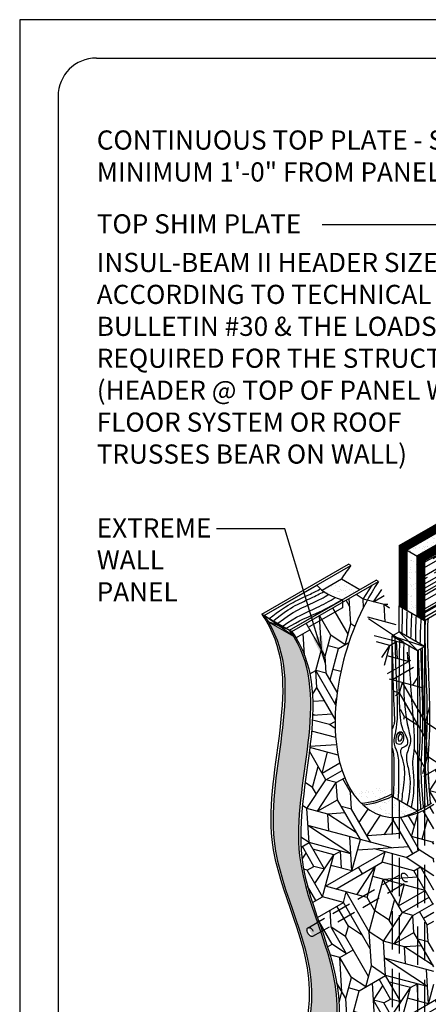
# Model space of a CAD drawing. Units: inches. Extents: x 1159 to 1519, y 1734 to 2238.
# Drawn here: x 1159 to 1287, y 1930 to 2238 of the extents above; entities that cross this region are included whole.
import ezdxf

# ---------------------------------------------------------------- set-up
doc = ezdxf.new("R2010")
doc.units = ezdxf.units.IN
doc.header["$LTSCALE"] = 48
doc.header["$MEASUREMENT"] = 0
doc.linetypes.add('HIDDEN', pattern=[0.375, 0.25, -0.125])
doc.linetypes.add('HIDDEN2', pattern=[0.1875, 0.125, -0.0625])
for name, color, linetype in [('E-1', 7, 'Continuous'), ('E-3', 1, 'Continuous'), ('E-ELECTRICAL-CHASE', 4, 'HIDDEN2'), ('E-FOAM', 1, 'HIDDEN'), ('E-HATCH', 251, 'Continuous')]:
    doc.layers.add(name, color=color, linetype=linetype)
doc.layers.add('OSB', color=254, linetype='Continuous', transparency=0.5)
doc.styles.get("Standard").update_dxf_attribs({"font": 'stylu.ttf'})
doc.dimstyles.get("Standard").update_dxf_attribs({"dimtxt": 0.18, "dimasz": 0.18, "dimexe": 0.18, "dimexo": 0.0625, "dimgap": 0.09, "dimtad": 0, "dimtih": 1, "dimtoh": 1, "dimdec": 4, "dimzin": 0, "dimdsep": 46, "dimtxsty": 'Standard', "dimcen": 0.09, "dimadec": 0, "dimazin": 0, "dimtfac": 1, "dimtdec": 4, "dimtofl": 0, "dimtmove": 0, "dimatfit": 3, "dimfxl": 1, "dimtolj": 1, "dimtzin": 0, "dimarcsym": 0})
pattern_1 = [(37.5, (-3732.6344, 454.1956), (-0.0907104, 2.7746262), [0, -2.1888, 0, -2.448, 0, -2.34]), (7.5, (-3732.6344, 454.1956), (2.5484785, 4.0638903), [0, -1.1808, 0, -1.9728, 0, -0.756]), (327.5, (-3734.4056, 454.1956), (4.4843643, 0.008149), [0, -0.72, 0, -2.592, 0, -3.384]), (317.5, (-3734.4056, 454.1956), (4.3288223, 1.263853), [0, -0.36, 0, -1.6992, 0, -1.944])]
pattern_2 = [(37.5, (-2335.526, -3797.7885), (-0.0907104, 2.7746262), [0, -2.1888, 0, -2.448, 0, -2.34]), (7.5, (-2335.526, -3797.7885), (2.5484785, 4.0638903), [0, -1.1808, 0, -1.9728, 0, -0.756]), (327.5, (-2337.2972, -3797.7885), (4.4843643, 0.008149), [0, -0.72, 0, -2.592, 0, -3.384]), (317.5, (-2337.297, -3797.7885), (4.3288223, 1.2638528), [0, -0.36, 0, -1.6992, 0, -1.944])]

# ---------------------------------------------------------------- blocks, each defined once
blk = doc.blocks.new('8.5X11 TITLE')
at = {"linetype": 'Continuous', "ltscale": 12.000001}
for p, q in [((12, 479.1), (324, 479.1)), ((0, 467.1), (0, 54.78))]:
    blk.add_line(p, q, dxfattribs=at)
blk.add_arc((12, 467.1), 12, 90, 180, dxfattribs=at)
at = {"linetype": 'Continuous', "width": 0.985}
for tag, p in [('DETAILTITLE', (71.41, 32.05, -146.48)), ('DETAILNO', (71.41, 22, -146.48)), ('PAGENO', (71.41, 11.95, -146.48)), ('UPDATED', (71.41, 1.9, -146.48))]:
    blk.add_attdef(tag, p, '', height=6, dxfattribs=at)
blk = doc.blocks.new('EP-304B')
at = {"layer": 'E-HATCH'}
h = blk.add_hatch(dxfattribs=at)
h.set_pattern_fill('_USER', color=256, scale=0.25, angle=330, style=0, pattern_type=0)
h.set_pattern_definition([(330, (-3732.63436, 454.1956), (0.125, 0.216506351), [])])
edge = h.paths.add_edge_path()
edge.add_ellipse((133.25, 343.05), major_axis=(-15.66, 0), ratio=0.57735, start_angle=203.9149, end_angle=216.7619)
edge.add_line((145.8, 348.46), (124.38, 336.1))
edge.add_line((124.38, 336.1), (126.77, 334.71))
edge.add_line((126.77, 334.71), (147.57, 346.72))
edge = h.paths.add_edge_path()
edge.add_ellipse((133.25, 343.05), major_axis=(-15.66, 0), ratio=0.57735, start_angle=233.2381, end_angle=246.0851)
edge.add_line((139.6, 351.32), (118.81, 339.31))
edge.add_line((118.81, 339.31), (121.21, 337.93))
edge.add_line((121.21, 337.93), (142.63, 350.29))
edge = h.paths.add_edge_path()
edge.add_line((229.84, 400.65), (227.44, 402.03))
edge.add_line((227.44, 402.03), (219.78, 397.61))
edge.add_ellipse((232.51, 402.87), major_axis=(-15.66, 0), ratio=0.57735, start_angle=35.5884, end_angle=40.0556)
edge.add_ellipse((232.51, 402.87), major_axis=(-15.66, 0), ratio=0.57735, start_angle=40.0556, end_angle=48.0348)
edge.add_line((222.04, 396.15), (229.84, 400.65))
edge = h.paths.add_edge_path()
edge.add_line((235.41, 397.43), (233.01, 398.82))
edge.add_line((233.01, 398.82), (225.86, 394.69))
edge.add_ellipse((232.51, 402.87), major_axis=(-15.66, 0), ratio=0.57735, start_angle=64.8474, end_angle=66.0851)
edge.add_line((226.17, 394.6), (226.17, 392.1))
edge.add_line((226.17, 392.1), (235.41, 397.43))
h = blk.add_hatch(dxfattribs=at)
h.set_pattern_fill('AR-RROOF', color=256, scale=3.34512, angle=30, style=0)
h.set_pattern_definition([(30, (-5589.1478, 1590.384), (4.7007496, 6.5765909), [50.1768, -6.69024, 16.7256, -3.34512]), (30, (-5586.131, 1594.057), (-5.1214637, 2.1803953), [10.03536, -1.10389, 20.07072, -2.50884]), (30, (-5589.121, 1593.6828), (13.9435711, 10.6382745), [26.76096, -4.683168, 13.38048, -3.34512])])
edge = h.paths.add_edge_path()
edge.add_ellipse((146.68, 327.39), major_axis=(-23.83, -41.28), ratio=0.57735, start_angle=135, end_angle=163.9126)
edge.add_line((176.18, 363.24), (126.77, 334.71))
edge.add_line((126.77, 334.71), (126.77, 315.9))
edge.add_line((126.77, 315.9), (180.38, 346.85))
edge = h.paths.add_edge_path()
edge.add_line((235.41, 378.62), (235.41, 397.43))
edge.add_line((235.41, 397.43), (200.67, 377.38))
edge.add_ellipse((217.86, 361.64), major_axis=(-19.86, -34.41), ratio=0.57735, start_angle=262.7161, end_angle=302.8201)
edge.add_line((190.4, 352.63), (235.41, 378.62))
h = blk.add_hatch(dxfattribs=at)
h.set_pattern_fill('AR-SAND', color=256, scale=1.44, style=0)
h.set_pattern_definition(pattern_1)
edge = h.paths.add_edge_path()
edge.add_ellipse((133.25, 343.05), major_axis=(-15.66, 0), ratio=0.57735, start_angle=216.7619, end_angle=233.2381)
edge.add_line((142.63, 350.29), (121.21, 337.93))
edge.add_line((121.21, 337.93), (124.38, 336.1))
edge.add_line((124.38, 336.1), (145.8, 348.46))
h = blk.add_hatch(dxfattribs=at)
h.set_pattern_fill('_USER', color=256, scale=0.25, angle=90, style=0, pattern_type=0)
h.set_pattern_definition([(90, (-3732.63436, 454.1956), (-0.25, 2e-17), [])])
h.paths.add_polyline_path([(126.77, 334.71), (124.38, 336.1), (124.38, 317.28), (126.77, 315.9)])
h.paths.add_polyline_path([(118.81, 320.5), (121.21, 319.11), (121.21, 337.93), (118.81, 339.31)])
h = blk.add_hatch(dxfattribs=at)
h.set_pattern_fill('AR-SAND', color=256, scale=1.44, style=0)
h.set_pattern_definition(pattern_1)
h.paths.add_polyline_path([(121.21, 319.11), (124.38, 317.28), (124.38, 336.1), (121.21, 337.93)])
h = blk.add_hatch(dxfattribs=at)
h.set_pattern_fill('AR-SAND', color=256, scale=1.44, style=0)
h.set_pattern_definition(pattern_2)
edge = h.paths.add_edge_path()
edge.add_line((100.73, 328.87), (94.68, 325.38))
edge.add_ellipse((107.41, 330.64), major_axis=(-15.66, 0), ratio=0.57735, start_angle=35.5884, end_angle=66.0851)
edge.add_line((101.07, 322.38), (106.52, 325.53))
edge.add_line((106.52, 325.53), (100.73, 328.87))
h = blk.add_hatch(dxfattribs=at)
h.set_pattern_fill('AR-SAND', color=256, scale=1.44, style=0)
h.set_pattern_definition(pattern_2)
edge = h.paths.add_edge_path()
edge.add_spline(control_points=[(93.2, 221.35), (90.81, 228.21), (81.06, 256.25), (97.82, 291.52), (85.74, 310.91), (85.69, 310.99)], knot_values=[13.408145, 13.408145, 13.408145, 13.408145, 26.508824, 67.500159, 67.674455, 67.674455, 67.674455, 67.674455], degree=3, periodic=0)
edge.add_line((85.69, 310.99), (77.72, 315.59))
edge.add_spline(control_points=[(77.72, 315.59), (77.77, 315.51), (89.85, 296.12), (67.61, 249.32), (102.05, 201.27), (79.83, 157.74), (91.76, 147.66)], knot_values=[13.408145, 13.408145, 13.408145, 13.408145, 13.582441, 54.573776, 85.424295, 114.64372, 114.64372, 114.64372, 114.64372], degree=3, periodic=0)
edge.add_line((90.16, 149.53), (97.64, 145.21))
edge.add_spline(control_points=[(97.64, 145.21), (92.68, 151.52), (93.9, 160.86), (95.88, 170.84)], knot_values=[96.674343, 96.674343, 96.674343, 96.674343, 112.703298, 112.703298, 112.703298, 112.703298], degree=3, periodic=0)
edge.add_line((95.88, 170.84), (91.97, 168.58))
edge.add_ellipse((91.29, 169.97), major_axis=(0.77, -1.33), ratio=0.57735, start_angle=180, end_angle=360, ccw=False)
edge.add_ellipse((91.29, 169.97), major_axis=(0.77, -1.33), ratio=0.57735, start_angle=0, end_angle=180)
edge.add_line((90.53, 171.3), (96.7, 174.87))
edge.add_spline(control_points=[(96.7, 174.87), (97.89, 180.61), (101.19, 196.63), (97.1, 210.06), (94.23, 218.39)], knot_values=[69.553438, 69.553438, 69.553438, 69.553438, 78.664281, 94.535139, 94.535139, 94.535139, 94.535139], degree=3, periodic=0)
edge.add_line((94.23, 218.39), (91.72, 216.95))
edge.add_ellipse((91.05, 218.33), major_axis=(0.77, -1.33), ratio=0.57735, start_angle=180, end_angle=360, ccw=False)
edge.add_ellipse((91.05, 218.33), major_axis=(0.77, -1.33), ratio=0.57735, start_angle=0, end_angle=180)
edge.add_line((90.28, 219.66), (93.2, 221.35))
edge = h.paths.add_edge_path(flags=16)
edge.add_spline(control_points=[(94.23, 218.39), (93.89, 219.38), (93.55, 220.37), (93.2, 221.35)], knot_values=[67.674455, 67.674455, 67.674455, 67.674455, 69.553438, 69.553438, 69.553438, 69.553438], degree=3, periodic=0)
edge.add_line((93.2, 221.35), (90.38, 219.72))
edge.add_ellipse((91.05, 218.33), major_axis=(0.77, -1.33), ratio=0.57735, start_angle=0, end_angle=180, ccw=False)
edge.add_line((91.91, 217.06), (94.23, 218.39))
edge = h.paths.add_edge_path(flags=16)
edge.add_spline(control_points=[(95.88, 170.84), (96.15, 172.17), (96.42, 173.52), (96.7, 174.87)], knot_values=[94.535139, 94.535139, 94.535139, 94.535139, 96.674343, 96.674343, 96.674343, 96.674343], degree=3, periodic=0)
edge.add_line((96.7, 174.87), (90.62, 171.35))
edge.add_ellipse((91.29, 169.97), major_axis=(0.77, -1.33), ratio=0.57735, start_angle=0, end_angle=180, ccw=False)
edge.add_line((92.16, 168.69), (95.88, 170.84))
h = blk.add_hatch(dxfattribs=at)
h.set_pattern_fill('AR-SAND', color=256, scale=1.44, style=0)
h.set_pattern_definition([(37.5, (-5949.1717, 1590.384), (-0.0907104, 2.7746262), [0, -2.1888, 0, -2.448, 0, -2.34]), (7.5, (-5949.1717, 1590.384), (2.5484785, 4.0638903), [0, -1.1808, 0, -1.9728, 0, -0.756]), (327.5, (-5950.9429, 1590.384), (4.4843643, 0.008149), [0, -0.72, 0, -2.592, 0, -3.384]), (317.5, (-5950.943, 1590.384), (4.3288223, 1.2638528), [0, -0.36, 0, -1.6992, 0, -1.944])])
edge = h.paths.add_edge_path()
edge.add_line((124.6, 256.22), (116.64, 260.82))
edge.add_ellipse((118.81, 294.42), major_axis=(19.86, 34.41), ratio=0.57735, start_angle=201.0128, end_angle=220.5642, ccw=False)
edge.add_ellipse((127.71, 300.15), major_axis=(14.79, 45.24), ratio=0.549556, start_angle=166.1209, end_angle=194.5602)
edge.add_ellipse((112.2, 281.09), major_axis=(19.65, 19.65), ratio=1, start_angle=240.5441, end_angle=246.4027)
edge.add_ellipse((126.77, 289.82), major_axis=(19.86, 34.41), ratio=0.57735, start_angle=215.911, end_angle=220.5642)
at = {"layer": 'OSB'}
h = blk.add_hatch(dxfattribs=at)
h.set_pattern_fill('OSB-WOOD', color=256, scale=48, angle=30, style=0, pattern_type=2)
h.set_pattern_definition([(30, (-5579.955, 1598.463), (17.56922, 65.56922), [4.8, -21.6, 16.8, -4.8]), (30, (-5560.37, 1612.54), (17.56922, 65.56922), [9.6, -38.4]), (30, (-5586.512, 1600.22), (17.56922, 65.56922), [4.8, -24, 9.6, -9.6]), (30, (-5556.857, 1625.655), (17.56922, 65.56922), [2.4, -45.6]), (30, (-5587.155, 1610.933), (17.56922, 65.56922), [9.6, -38.4]), (30, (-5559.257, 1629.81), (17.56922, 65.56922), [4.8, -4.8, 2.4, -36]), (30, (-5589.555, 1615.09), (17.56922, 65.56922), [4.8, -4.8, 16.8, -21.6]), (30, (-5584.52, 1620.77), (17.56922, 65.56922), [21.6, -26.4]), (30, (-5590.2, 1625.804), (17.56922, 65.56922), [2.4, -7.2, 2.4, -36]), (30, (-5607.15, 1621.56), (17.56922, 65.56922), [2.4, -45.6]), (30, (-5597.955, 1629.64), (17.56922, 65.56922), [9.6, -21.6, 4.8, -12]), (30, (-5573.336, 1649.396), (17.56922, 65.56922), [7.2, -40.8]), (30, (-5587.006, 1644.275), (17.56922, 65.56922), [7.2, -4.8, 7.2, -28.8]), (30, (-5577.814, 1652.353), (17.56922, 65.56922), [14.4, -33.6]), (120, (-5588.27, 1593.663), (-65.56922, 17.56922), [7.2, -9.6, 16.8, -14.4]), (120, (-5598.19, 1615.647), (-65.56922, 17.56922), [7.2, -40.8]), (120, (-5602.112, 1627.24), (-65.56922, 17.56922), [28.8, -19.2]), (120, (-5590.434, 1611.81), (-65.56922, 17.56922), [12, -36]), (120, (-5582.355, 1602.62), (-65.56922, 17.56922), [9.6, -4.8, 7.2, -14.4, 7.2, -4.8]), (120, (-5577.877, 1599.663), (-65.56922, 17.56922), [9.6, -9.6, 12, -16.8]), (120, (-5585.4, 1617.49), (-65.56922, 17.56922), [9.6, -9.6, 14.4, -14.4]), (120, (-5577.32, 1608.3), (-65.56922, 17.56922), [7.2, -14.4, 7.2, -19.2]), (120, (-5584.84, 1626.126), (-65.56922, 17.56922), [9.6, -9.6, 16.8, -12]), (120, (-5570.763, 1606.54), (-65.56922, 17.56922), [14.4, -33.6]), (120, (-5569.006, 1613.1), (-65.56922, 17.56922), [4.8, -43.2]), (120, (-5563.33, 1608.063), (-65.56922, 17.56922), [2.4, -16.8, 2.4, -26.4]), (120, (-5560.37, 1612.54), (-65.56922, 17.56922), [12, -14.4, 14.4, -7.2]), (120, (-5570.292, 1634.526), (-65.56922, 17.56922), [12, -36]), (120, (-5576.614, 1650.275), (-65.56922, 17.56922), [4.8, -43.2]), (120, (-5570.936, 1645.24), (-65.56922, 17.56922), [7.2, -40.8]), (120, (-5550.857, 1615.263), (-65.56922, 17.56922), [12, -36]), (120, (-5548.78, 1616.463), (-65.56922, 17.56922), [12, -4.8, 12, -4.8, 2.4, -12]), (75, (-5570.38, 1653.875), (-24, 41.56922), [3.39408, -64.48817]), (75, (-5578.2, 1605.02), (-24, 41.56922), [3.39408, -64.48817]), (75, (-5590.434, 1611.812), (-24, 41.56922), [3.39408, -64.48817]), (75, (-5595.79, 1611.49), (-24, 41.56922), [6.78816, -61.0941]), (75, (-5595.877, 1630.84), (-24, 41.56922), [6.78816, -61.0941]), (75, (-5561.57, 1614.62), (-24, 41.56922), [6.78816, -61.0941]), (75, (-5600.59, 1619.804), (-24, 41.56922), [10.18224, -57.7]), (75, (-5585.4, 1617.49), (-24, 41.56922), [13.57632, -54.30593]), (75, (-5570.763, 1606.54), (-24, 41.56922), [16.9704, -50.91185]), (75, (-5605.07, 1622.76), (-24, 41.56922), [6.78816, -30.5472, 10.18224, -20.36465]), (75, (-5599.07, 1612.37), (-24, 41.56922), [10.18224, -30.5472, 6.78816, -20.36465]), (75, (-5578.84, 1615.733), (-24, 41.56922), [3.39408, -6.7872, 10.18224, -47.51873]), (75, (-5566.692, 1628.29), (-24, 41.56922), [3.39408, -20.3664, 6.78816, -37.33361]), (165, (-5578.84, 1615.733), (-41.56922, -24), [6.78816, -16.9728, 3.39408, -40.72721]), (165, (-5553.257, 1619.42), (-41.56922, -24), [16.9704, -6.7872, 6.78816, -37.3365]), (165, (-5556.857, 1625.655), (-41.56922, -24), [10.18224, -10.1808, 13.57632, -33.9429]), (165, (-5584.84, 1626.126), (-41.56922, -24), [3.39408, -10.1808, 3.39408, -50.9133]), (165, (-5608.67, 1628.996), (-41.56922, -24), [3.39408, -64.48817]), (165, (-5590.2, 1625.804), (-41.56922, -24), [3.39408, -64.48817]), (165, (-5557.092, 1611.663), (-41.56922, -24), [3.39408, -64.48817]), (165, (-5576.292, 1644.918), (-41.56922, -24), [3.39408, -64.48817]), (165, (-5587.155, 1610.933), (-41.56922, -24), [3.39408, -64.48817]), (165, (-5579.955, 1598.463), (-41.56922, -24), [6.78816, -61.0941]), (165, (-5593.155, 1621.326), (-41.56922, -24), [6.78816, -61.0941]), (165, (-5581.885, 1630.604), (-41.56922, -24), [6.78816, -61.0941]), (165, (-5583.728, 1643.396), (-41.56922, -24), [6.78816, -61.0941]), (165, (-5592.512, 1610.612), (-41.56922, -24), [6.78816, -61.0941]), (165, (-5559.257, 1629.812), (-41.56922, -24), [10.18224, -57.7]), (165, (-5571.406, 1617.255), (-41.56922, -24), [13.57632, -54.30593]), (165, (-5563.736, 1632.77), (-41.56922, -24), [27.15264, -40.7296]), (56.56505, (-5590.112, 1606.455), (41.56922, 24), [5.36654, -101.96472]), (56.56505, (-5566.136, 1636.926), (41.56922, 24), [5.36654, -101.96472]), (56.56505, (-5593.477, 1626.683), (41.56922, 24), [5.36654, -101.96472]), (56.56505, (-5573.892, 1640.76), (41.56922, 24), [5.36654, -101.96472]), (56.56505, (-5571.492, 1636.604), (41.56922, 24), [10.73314, -96.59832]), (56.56505, (-5587.799, 1621.647), (41.56922, 24), [10.73314, -96.59813]), (56.56505, (-5587.006, 1644.275), (41.56922, 24), [10.73314, -96.59813]), (56.56505, (-5566.285, 1603.584), (41.56922, 24), [10.73314, -96.59813]), (56.56505, (-5574.685, 1618.133), (41.56922, 24), [10.73314, -96.59813]), (93.43495, (-5591.87, 1599.898), (-24, 41.56922), [5.3664, -16.0992, 10.7328, -75.13286]), (93.43495, (-5594.12, 1637.396), (-24, 41.56922), [10.73314, -96.59813]), (93.43495, (-5582.677, 1607.976), (-24, 41.56922), [5.36654, -101.96472]), (93.43495, (-5601.79, 1621.883), (-24, 41.56922), [5.36654, -101.96472]), (93.43495, (-5583.406, 1638.04), (-24, 41.56922), [5.36654, -101.96472]), (93.43495, (-5580.77, 1647.875), (-24, 41.56922), [5.36654, -101.96472]), (93.43495, (-5576.292, 1644.918), (-24, 41.56922), [5.36654, -101.96472]), (93.43495, (-5579.485, 1626.447), (-24, 41.56922), [5.36654, -101.96472]), (93.43495, (-5563.179, 1641.404), (-24, 41.56922), [5.36654, -101.96472]), (93.43495, (-5603.312, 1629.318), (-24, 41.56922), [10.73314, -96.59813]), (93.43495, (-5576.206, 1625.569), (-24, 41.56922), [10.73314, -96.59813]), (93.43495, (-5589.642, 1634.44), (-24, 41.56922), [10.73314, -96.59813]), (93.43495, (-5566.779, 1647.64), (-24, 41.56922), [10.73314, -96.59813]), (146.56505, (-5577.877, 1599.663), (-24, 41.56922), [5.36654, -101.96472]), (146.56505, (-5595.877, 1630.84), (-24, 41.56922), [5.36654, -101.96472]), (146.56505, (-5578.199, 1605.02), (-24, 41.56922), [5.36654, -101.96472]), (146.56505, (-5572.842, 1605.34), (-24, 41.56922), [5.36654, -101.96472]), (146.56505, (-5589.642, 1634.44), (-24, 41.56922), [5.36654, -101.96472]), (146.56505, (-5564.528, 1610.14), (-24, 41.56922), [5.36654, -101.96472]), (146.56505, (-5566.285, 1603.584), (-24, 41.56922), [5.36654, -101.96472]), (146.56505, (-5591.87, 1599.898), (-24, 41.56922), [10.73314, -96.59813]), (146.56505, (-5587.712, 1602.298), (-24, 41.56922), [10.73314, -96.59813]), (146.56505, (-5574.77, 1637.483), (-24, 41.56922), [10.73314, -96.59813]), (146.56505, (-5576.528, 1630.926), (-24, 41.56922), [16.09968, -91.2316]), (183.43495, (-5578.37, 1643.718), (-41.56922, -24), [5.36654, -101.96472]), (183.43495, (-5555.657, 1623.576), (-41.56922, -24), [10.73314, -96.59813]), (183.43495, (-5560.779, 1637.247), (-41.56922, -24), [10.73314, -96.59813]), (183.43495, (-5558.379, 1633.09), (-41.56922, -24), [16.09968, -91.2316])])
edge = h.paths.add_edge_path()
edge.add_spline(control_points=[(289.38, 251.72), (288, 256.24), (273.2, 287.41), (276.25, 338.19), (294.14, 394.34), (277.58, 414.63), (274.53, 421.69)], knot_values=[9.817974, 9.817974, 9.817974, 9.817974, 18.275934, 69.466508, 99.86129, 113.620623, 113.620623, 113.620623, 113.620623], degree=3, periodic=0)
edge.add_line((274.53, 421.69), (262.16, 414.55))
edge.add_ellipse((233.96, 376.94), major_axis=(-23.83, -41.28), ratio=0.57735, start_angle=45, end_angle=168.2257, ccw=False)
edge.add_line((233.96, 338.03), (233.96, 247.55))
edge.add_ellipse((233.96, 219.72), major_axis=(17.25, 29.59), ratio=0.57438, start_angle=41.9974, end_angle=45.4261, ccw=False)
edge.add_ellipse((233.96, 219.72), major_axis=(17.25, 29.59), ratio=0.57438, start_angle=36.8273, end_angle=41.9974, ccw=False)
edge.add_ellipse((233.96, 219.72), major_axis=(17.25, 29.59), ratio=0.57438, start_angle=1.6385, end_angle=36.8273, ccw=False)
edge.add_ellipse((233.96, 219.72), major_axis=(17.25, 29.59), ratio=0.57438, start_angle=-44.868, end_angle=1.6385, ccw=False)
edge.add_line((258.18, 233.71), (289.38, 251.72))
edge = h.paths.add_edge_path()
edge.add_ellipse((233.96, 219.72), major_axis=(17.25, 29.59), ratio=0.57438, start_angle=52.2959, end_angle=128.2282, ccw=False)
edge.add_ellipse((233.96, 219.72), major_axis=(17.25, 29.59), ratio=0.57438, start_angle=47.1397, end_angle=52.2959, ccw=False)
edge.add_ellipse((233.96, 219.72), major_axis=(17.25, 29.59), ratio=0.57438, start_angle=45.4261, end_angle=47.1397, ccw=False)
edge.add_line((233.96, 247.55), (233.96, 260.94))
edge.add_ellipse((233.96, 276.59), major_axis=(9.59, 16.61), ratio=0.57735, start_angle=177.8353, end_angle=225, ccw=False)
edge.add_ellipse((233.96, 276.59), major_axis=(9.59, 16.61), ratio=0.57735, start_angle=153.0469, end_angle=177.8353, ccw=False)
edge.add_ellipse((233.96, 276.59), major_axis=(9.59, 16.61), ratio=0.57735, start_angle=150.5915, end_angle=153.0469, ccw=False)
edge.add_ellipse((233.96, 276.59), major_axis=(9.59, 16.61), ratio=0.57735, start_angle=141.1329, end_angle=150.5915, ccw=False)
edge.add_ellipse((233.96, 276.59), major_axis=(9.59, 16.61), ratio=0.57735, start_angle=135, end_angle=141.1329, ccw=False)
edge.add_line((220.4, 268.76), (143.94, 224.62))
edge.add_ellipse((129.67, 216.38), major_axis=(10.09, 17.47), ratio=0.57735, start_angle=225, end_angle=315, ccw=False)
edge.add_line((129.67, 199.9), (129.67, 159.51))
edge.add_line((129.67, 159.51), (209.74, 205.74))
edge.add_ellipse((233.96, 219.72), major_axis=(17.25, 29.59), ratio=0.57438, start_angle=133.41, end_angle=135.132, ccw=False)
edge.add_ellipse((233.96, 219.72), major_axis=(17.25, 29.59), ratio=0.57438, start_angle=128.2282, end_angle=133.41, ccw=False)
edge = h.paths.add_edge_path()
edge.add_ellipse((127.71, 300.15), major_axis=(14.79, 45.24), ratio=0.549556, start_angle=194.5602, end_angle=214.6394, ccw=False)
edge.add_ellipse((127.71, 300.15), major_axis=(14.79, 45.24), ratio=0.549556, start_angle=166.1209, end_angle=194.5602, ccw=False)
edge.add_ellipse((127.71, 300.15), major_axis=(14.79, 45.24), ratio=0.549556, start_angle=164.8192, end_angle=166.1209, ccw=False)
edge.add_ellipse((127.71, 300.15), major_axis=(14.79, 45.24), ratio=0.549556, start_angle=62.7864, end_angle=164.8192, ccw=False)
edge.add_line((112.37, 328.07), (85.22, 312.39))
edge.add_spline(control_points=[(85.22, 312.39), (85.68, 311.71), (98.94, 291.94), (76.3, 244.3), (110.74, 196.25), (88.53, 152.73), (100.45, 142.64)], knot_values=[12.110776, 12.110776, 12.110776, 12.110776, 13.582441, 54.573776, 85.424295, 114.64372, 114.64372, 114.64372, 114.64372], degree=3, periodic=0)
edge.add_line((100.45, 142.64), (115.74, 151.47))
edge.add_ellipse((129.67, 159.51), major_axis=(9.85, 17.06), ratio=0.57735, start_angle=132.0205, end_angle=135, ccw=False)
edge.add_ellipse((129.67, 159.51), major_axis=(9.85, 17.06), ratio=0.57735, start_angle=122.9996, end_angle=132.0205, ccw=False)
edge.add_ellipse((129.67, 159.51), major_axis=(9.85, 17.06), ratio=0.57735, start_angle=66.3372, end_angle=122.9996, ccw=False)
edge.add_ellipse((129.67, 159.51), major_axis=(9.85, 17.06), ratio=0.57735, start_angle=57.0004, end_angle=66.3372, ccw=False)
edge.add_ellipse((129.67, 159.51), major_axis=(9.85, 17.06), ratio=0.57735, start_angle=47.9795, end_angle=57.0004, ccw=False)
edge.add_ellipse((129.67, 159.51), major_axis=(9.85, 17.06), ratio=0.57735, start_angle=45, end_angle=47.9795, ccw=False)
edge.add_line((129.67, 175.6), (129.67, 258.31))
at = {"ltscale": 0.5}
for p, q in [((118.81, 312.31), (124.6, 306.46)), ((116.64, 311.06), (126.77, 307.71))]:
    blk.add_line(p, q, dxfattribs=at)
at = {"layer": 'Defpoints'}
blk.add_lwpolyline([(0, 0), (360.01, 0), (360.01, 504), (0, 504)], close=True, dxfattribs=at)
at = {"layer": 'E-1'}
for p, q in [((75.81, 317.83), (102.96, 333.5)), ((76.53, 317.41), (103.68, 333.09)), ((103.68, 333.09), (102.96, 333.5)), ((84.5, 312.81), (111.65, 328.49)), ((85.22, 312.39), (112.37, 328.07)), ((94.68, 325.38), (100.73, 328.87)), ((100.73, 328.87), (106.52, 325.53)), ((112.37, 328.07), (111.65, 328.49)), ((76.53, 317.41), (75.81, 317.83)), ((85.69, 310.99), (76.53, 317.41)), ((84.5, 312.81), (77.72, 315.59)), ((85.22, 312.39), (84.5, 312.81)), ((116.64, 260.82), (124.6, 256.22))]:
    blk.add_line(p, q, dxfattribs=at)
for centre, major_axis, ratio, start_param, end_param in [((118.81, 314.49), (-19.86, -34.41), 0.57735, 4.495669, 4.626325), ((127.71, 300.15), (14.79, 45.24), 0.549556, 1.09583, 3.746164), ((118.08, 294.84), (19.86, 34.41), 0.57735, 3.518516, 3.875406), ((118.81, 294.42), (19.86, 34.41), 0.57735, 3.508336, 3.849571), ((126.77, 289.82), (19.86, 34.41), 0.57735, 3.670338, 4.004411)]:
    blk.add_ellipse(centre, major_axis=major_axis, ratio=ratio, start_param=start_param, end_param=end_param, dxfattribs=at)
for points in [[(75.81, 317.83), (76.26, 317.14), (89.53, 297.38), (66.89, 249.74), (101.33, 201.69), (79.11, 158.16), (91.04, 148.08)], [(76.53, 317.41), (76.99, 316.72), (90.25, 296.96), (67.61, 249.32), (102.05, 201.27), (79.83, 157.74), (91.76, 147.66)], [(84.5, 312.81), (84.96, 312.12), (98.22, 292.36), (75.58, 244.72), (110.02, 196.67), (87.8, 153.14), (99.73, 143.06)], [(85.22, 312.39), (85.68, 311.71), (98.94, 291.94), (76.3, 244.3), (110.74, 196.25), (88.53, 152.73), (100.45, 142.64)]]:
    blk.add_open_spline(points, degree=3, knots=[12.110776, 12.110776, 12.110776, 12.110776, 13.582441, 54.573776, 85.424295, 114.64372, 114.64372, 114.64372, 114.64372], dxfattribs=at)
at = {"layer": 'E-3'}
for p, q in [((126.77, 334.71), (176.18, 363.24)), ((118.81, 339.31), (139.6, 351.32)), ((121.21, 337.93), (142.63, 350.29)), ((124.38, 336.1), (145.8, 348.46)), ((126.77, 315.9), (180.38, 346.85)), ((118.81, 339.31), (126.77, 334.71)), ((118.81, 339.31), (118.81, 320.5)), ((121.21, 337.93), (121.21, 319.11)), ((124.38, 336.1), (124.38, 317.28)), ((126.77, 334.71), (126.77, 315.9)), ((76.53, 317.41), (93.1, 326.98)), ((84.5, 312.81), (101.07, 322.38)), ((118.81, 312.31), (118.81, 320.5)), ((118.81, 320.5), (126.77, 315.9)), ((76.53, 317.41), (84.5, 312.81)), ((76.53, 317.41), (77.72, 315.59)), ((77.72, 315.59), (85.69, 310.99)), ((126.77, 315.9), (126.77, 257.38)), ((126.77, 315.8), (126.77, 257.38)), ((85.69, 310.99), (84.5, 312.81)), ((116.64, 311.06), (118.81, 312.31)), ((126.77, 307.71), (118.81, 312.31)), ((116.64, 260.82), (116.64, 311.06)), ((116.64, 311.06), (124.6, 306.46)), ((124.6, 306.46), (126.77, 307.71)), ((124.6, 306.46), (124.6, 256.03))]:
    blk.add_line(p, q, dxfattribs=at)
blk.add_ellipse((107.41, 330.64), major_axis=(-15.66, 0), ratio=0.57735, start_param=0.417393, end_param=1.153403, dxfattribs=at)
at = {"layer": 'E-ELECTRICAL-CHASE', "linetype": 'HIDDEN2'}
for p, q in [((90.28, 219.66), (119.85, 236.73)), ((91.82, 217), (121.39, 234.07))]:
    blk.add_line(p, q, dxfattribs=at)
for centre in [(120.62, 235.4), (91.05, 218.33)]:
    blk.add_ellipse(centre, major_axis=(0.77, -1.33), ratio=0.57735, dxfattribs=at)
at = {"layer": 'E-FOAM'}
for p, q in [((101.07, 322.38), (101.07, 319.87)), ((101.07, 319.87), (85.69, 310.99)), ((116.64, 260.82), (116.64, 155.33)), ((118.81, 259.57), (118.81, 156.58)), ((124.6, 256.03), (124.6, 171.38)), ((126.77, 257.38), (126.77, 172.73))]:
    blk.add_line(p, q, dxfattribs=at)
at = {"layer": 'E-HATCH'}
for p, q in [((119.9, 280.74), (119.9, 280.74)), ((119.06, 280.36), (119.06, 280.36))]:
    blk.add_line(p, q, dxfattribs=at)
for centre, radius, start, end in [((119.24, 279.67), 1.26, 58.1754, 186.4988), ((119.24, 279.48), 1.26, 58.1754, 186.4988), ((117.63, 279.26), 2.71, 319.9986, 33.1993), ((120.11, 278.52), 2.36, 154.6816, 208.7395), ((118.78, 278.71), 1.52, 241.0086, 307.7853), ((120.42, 279.02), 1.91, 135.4201, 209.0133), ((118.76, 279.06), 0.969, 269.6497, 358.3447), ((118.93, 279.46), 0.907, 331.5742, 81.5742)]:
    blk.add_arc(centre, radius, start, end, dxfattribs=at)
for points, knots in [([(78.1, 316.49), (84.45, 321.38), (88.88, 323.02), (93.02, 325.14), (94.21, 325.79)], [2.573936, 2.573936, 2.573936, 2.573936, 8.455541, 10.881552, 10.881552, 10.881552, 10.881552]), ([(79.68, 315.93), (84.9, 320.27), (89.6, 322), (93.97, 324.25), (95.25, 324.95)], [2.279056, 2.279056, 2.279056, 2.279056, 8.455541, 11.072796, 11.072796, 11.072796, 11.072796]), ([(80.88, 315.01), (85.5, 318.8), (90.56, 320.64), (95.25, 323.11), (96.81, 323.99)], [2.200252, 2.200252, 2.200252, 2.200252, 8.455541, 11.670424, 11.670424, 11.670424, 11.670424]), ([(82.55, 314.17), (86.39, 317.16), (91.92, 319.17), (97.01, 321.92), (98.93, 323.04)], [2.108831, 2.108831, 2.108831, 2.108831, 8.455541, 12.450395, 12.450395, 12.450395, 12.450395]), ([(83.66, 313.53), (87.24, 315.84), (93.22, 318.01), (98.68, 321.04), (100.95, 322.41)], [2.051021, 2.051021, 2.051021, 2.051021, 8.455541, 13.220467, 13.220467, 13.220467, 13.220467]), ([(127.02, 316.04), (126.53, 311.83), (128.27, 283.26), (126.53, 271.32), (127.43, 262.9), (127.72, 258.67), (127.76, 257.97)], [0.337411, 0.337411, 0.337411, 0.337411, 7.964902, 15.463784, 21.821939, 23.078017, 23.078017, 23.078017, 23.078017]), ([(127.9, 316.6), (127.26, 312.2), (129.11, 283.45), (127.34, 271.32), (128.22, 263.07), (128.5, 258.99), (128.53, 258.46)], [0, 0, 0, 0, 7.964902, 15.463784, 21.821939, 22.783245, 22.783245, 22.783245, 22.783245]), ([(117.52, 310.55), (117.51, 307.75), (117.64, 302.72), (118.78, 282.06), (116.41, 278.17), (118.64, 274.2), (118.6, 267.99), (118.69, 263.03), (118.42, 259.69)], [2.138855, 2.138855, 2.138855, 2.138855, 4.038649, 6.62409, 9.094626, 11.254837, 14.128329, 20.147921, 20.147921, 20.147921, 20.147921]), ([(118.91, 309.74), (118.77, 300.94), (118.5, 283.92), (120.68, 280.7), (122.29, 276.68), (118.62, 275.82), (120.53, 271.13), (120.59, 266.08), (119.67, 261.39), (119.59, 259.02)], [1.386547, 1.386547, 1.386547, 1.386547, 4.503414, 6.42159, 8.83321, 9.875514, 11.668241, 15.687086, 19.918043, 19.918043, 19.918043, 19.918043]), ([(120.25, 308.97), (120.08, 302.31), (120.16, 283.23), (123.64, 278.69), (120.43, 273.72), (122.63, 267.08), (122.35, 261.64), (121.24, 258.06)], [1.001005, 1.001005, 1.001005, 1.001005, 3.111252, 7.113341, 9.759655, 12.428492, 19.121181, 19.121181, 19.121181, 19.121181]), ([(116.64, 307.84), (117.05, 286.35), (117.74, 284.39), (116.89, 282.54), (116.64, 282.03)], [3.970262, 3.970262, 3.970262, 3.970262, 6.515155, 7.506187, 7.506187, 7.506187, 7.506187]), ([(121.82, 308.06), (121.95, 301.05), (123.42, 281.48), (123.76, 276.39), (122.8, 271.19), (123.76, 265.3), (123.19, 260.44), (122.62, 257.27)], [1.271197, 1.271197, 1.271197, 1.271197, 3.932432, 8.518488, 10.424831, 13.325306, 19.09477, 19.09477, 19.09477, 19.09477]), ([(124.76, 306.55), (124.91, 300.47), (125.87, 280.34), (124.36, 269.97), (125.26, 261.55), (125.54, 257.31), (125.59, 256.62)], [3.173802, 3.173802, 3.173802, 3.173802, 7.964902, 15.463784, 21.821939, 23.078017, 23.078017, 23.078017, 23.078017]), ([(125.54, 307), (125.67, 300.72), (126.7, 280.48), (125.16, 269.97), (126.05, 261.72), (126.33, 257.64), (126.36, 257.11)], [2.917446, 2.917446, 2.917446, 2.917446, 7.964902, 15.463784, 21.821939, 22.783245, 22.783245, 22.783245, 22.783245]), ([(116.64, 275.92), (116.64, 275.91), (117.16, 274.32), (117.08, 269.25), (117.2, 264.19), (116.91, 260.76)], [11.362282, 11.362282, 11.362282, 11.362282, 11.390351, 14.263843, 20.439663, 20.439663, 20.439663, 20.439663])]:
    blk.add_open_spline(points, degree=3, knots=knots, dxfattribs=at)
for points in [[(119.79, 319.73), (119.73, 316.19), (119.69, 313.83), (119.69, 311.8)], [(121.2, 318.63), (121.18, 316.42), (121.13, 313.79), (121.08, 311)], [(122.69, 318.06), (122.57, 315.51), (122.48, 312.86), (122.42, 310.23)], [(124.05, 317.07), (123.95, 314.59), (123.95, 311.97), (124, 309.32)], [(125.6, 316.38), (125.49, 313.83), (125.39, 311.18), (125.33, 308.55)], [(126.03, 307.28), (126.02, 298.03), (126.42, 286.13), (126.77, 284.86)], [(126.77, 259.4), (126.82, 258.75), (126.86, 258.1), (126.9, 257.45)]]:
    blk.add_open_spline(points, degree=3, dxfattribs=at)
at = {"layer": 'E-1'}
blk.add_blockref('8.5X11 TITLE', (12.01, 12.9), dxfattribs=at)
at = {"color": 1, "linetype": 'Continuous', "char_height": 6, "attachment_point": 1}
for s, insert, width in [('CONTINUOUS TOP PLATE - SPLICES MINIMUM 1\'-0" FROM PANEL JOINTS', (24.13, 469.32), 160.3702), ('TOP SHIM PLATE', (24.13, 443.07), 160.3702), ('INSUL-BEAM II HEADER SIZED ACCORDING TO TECHNICAL BULLETIN #30 & THE LOADS REQUIRED FOR THE STRUCTURE (HEADER @ TOP OF PANEL WHEN FLOOR SYSTEM OR ROOF TRUSSES BEAR ON WALL)', (24.13, 430.99), 130.8125), ('EXTREME WALL PANEL', (24.13, 347.86), 43.3893)]:
    blk.add_mtext(s, dxfattribs=dict(at, insert=insert, width=width))
at = {"layer": 'E-1'}
for points in [[(182.87, 382.15), (182.87, 439.79), (94.74, 439.79)], [(95.74, 302.4), (83.02, 344.58), (61.64, 344.58)]]:
    blk.add_leader(points, dimstyle='Standard', override={"dimscale": 48, "dimgap": 0.09, "dimtad": 0}, dxfattribs=at)

msp = doc.modelspace()

# ---------------------------------------------------------------- block references
msp.add_blockref('EP-304B', (1159.09, 1734.16))

doc.saveas('drawing.dxf')
